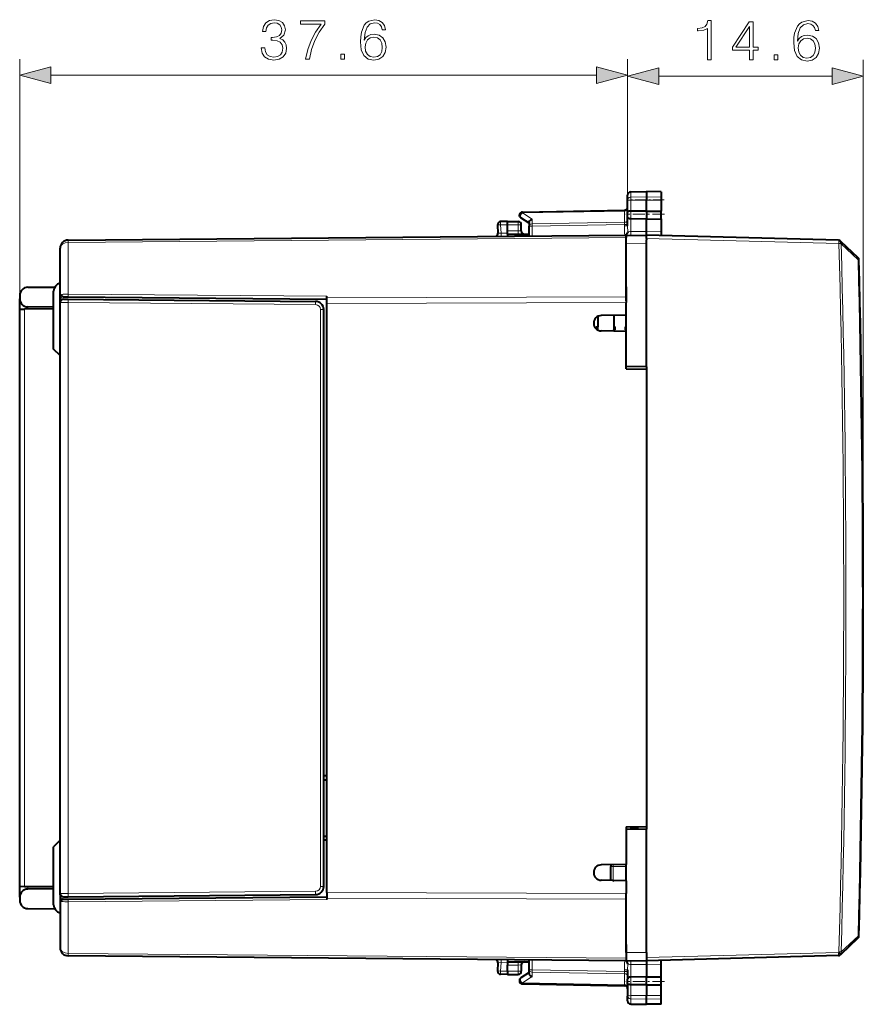
# Model space of a CAD drawing. Extents: x 0 to 420, y 0 to 297.
# Drawn here: x 195 to 247, y 124 to 185 of the extents above; entities that cross this region are included whole.
import ezdxf

# ---------------------------------------------------------------- set-up
doc = ezdxf.new("R2010")
doc.units = 0
doc.linetypes.add('DASHDOT', pattern=[18.5, 12, -3, 0.5, -3])

msp = doc.modelspace()

# ---------------------------------------------------------------- linework, layer by layer
at = {"color": 7, "lineweight": 18}
for p, q in [((194.84491, 167.421646), (194.84491, 182.910263)), ((232.444916, 174.193695), (232.444916, 182.910263)), ((232.444916, 174.193695), (232.444916, 182.856155)), ((247.019913, 149.55394), (247.019913, 182.856155)), ((196.776764, 181.910263), (230.513062, 181.910263)), ((234.37677, 181.856155), (245.088074, 181.856155)), ((232.641434, 174.686859), (232.641434, 174.366425)), ((232.641434, 174.366425), (233.619919, 174.381668)), ((232.641434, 174.366425), (232.641434, 174.168793)), ((234.519913, 174.367645), (233.619919, 174.381668)), ((232.641434, 174.168793), (233.619919, 174.165588)), ((232.641434, 173.49144), (232.641434, 174.168793)), ((234.519913, 174.168549), (233.619919, 174.165588)), ((225.939987, 173.381851), (232.249847, 173.491989)), ((226.539978, 172.991287), (225.939987, 173.381851)), ((232.249847, 173.491989), (232.248474, 173.550415)), ((232.249847, 172.808975), (232.249847, 173.491989)), ((232.641434, 173.013947), (232.641434, 173.49144)), ((225.019913, 172.653961), (224.591431, 172.646484)), ((224.591431, 172.646484), (224.618744, 172.125366)), ((225.019913, 172.653931), (225.669922, 172.653931)), ((225.669922, 172.853943), (225.669922, 172.653931)), ((225.869919, 172.653931), (225.669922, 172.653931)), ((225.669922, 172.273315), (225.669922, 172.653931)), ((226.344925, 172.567917), (226.541428, 172.567917)), ((226.539978, 172.991287), (226.539978, 172.70932)), ((226.539978, 172.70932), (232.249847, 172.808975)), ((226.541428, 172.567917), (232.248413, 172.667526)), ((226.541428, 171.953293), (226.541428, 172.567917)), ((232.248413, 172.667526), (232.249847, 172.808975)), ((232.248413, 172.667526), (232.248413, 172.576019)), ((232.248413, 172.667526), (232.444916, 172.667526)), ((232.248413, 172.576019), (232.444916, 172.576019)), ((232.448212, 172.198792), (232.444916, 172.576019)), ((232.641434, 172.232925), (232.641434, 173.013947)), ((197.840561, 171.556381), (232.344925, 171.857498)), ((224.421707, 172.132385), (224.618744, 172.125366)), ((225.019913, 172.12886), (224.618744, 172.125366)), ((225.019913, 172.278992), (225.669922, 172.273315)), ((225.669922, 172.273315), (225.668167, 172.073334)), ((225.869522, 172.269836), (225.669922, 172.273315)), ((232.641434, 172.232925), (233.619919, 172.24147)), ((234.519913, 172.217896), (233.619919, 172.24147)), ((197.840561, 168.364304), (197.840561, 171.556381)), ((232.344925, 171.492828), (233.619919, 171.503952)), ((245.514694, 171.492523), (233.619919, 171.804001)), ((245.514694, 171.492523), (245.633728, 171.495773)), ((245.634186, 171.495789), (245.639191, 171.495911)), ((245.651657, 171.465576), (246.692596, 170.476822)), ((246.692596, 170.476822), (246.751068, 170.478409)), ((197.840561, 168.364304), (213.844925, 168.22464)), ((213.844925, 168.133499), (232.344925, 168.200378)), ((197.345184, 167.844421), (197.840561, 167.841827)), ((197.840561, 131.266037), (197.840561, 167.841827)), ((197.840561, 167.841827), (213.145798, 167.708267)), ((213.844925, 167.779968), (232.344925, 167.846832)), ((195.142303, 131.683624), (195.142303, 167.42424)), ((195.340561, 167.42598), (195.340561, 167.571426)), ((213.443176, 131.699585), (213.443176, 167.408279)), ((213.443176, 167.408279), (213.644913, 167.408279)), ((232.661865, 135.307602), (233.081863, 135.307602)), ((231.398788, 132.931824), (231.548798, 132.931824)), ((231.548798, 132.931824), (231.548798, 133.040283)), ((231.898788, 132.931824), (231.548798, 132.931824)), ((231.548798, 132.931824), (231.548798, 132.067841)), ((232.344925, 132.931824), (231.898788, 132.931824)), ((195.340561, 131.536438), (195.340561, 131.681915)), ((213.443176, 131.699585), (213.644913, 131.699585)), ((197.345184, 131.263443), (197.840561, 131.266037)), ((197.840561, 131.266037), (213.145798, 131.399597)), ((213.844925, 131.327911), (232.344925, 131.261032)), ((197.840561, 130.743561), (213.844925, 130.883224)), ((197.840561, 130.743561), (197.840561, 127.551491)), ((213.844925, 130.974365), (232.344925, 130.907501)), ((245.651657, 127.642296), (246.692596, 128.631058)), ((246.692596, 128.631058), (246.751068, 128.629456)), ((232.344925, 127.250374), (197.840561, 127.551491)), ((232.344925, 127.615044), (233.619919, 127.60392)), ((245.482346, 127.614494), (233.619919, 127.303864)), ((245.515518, 127.646004), (245.482346, 127.614494)), ((245.515518, 127.646004), (245.651657, 127.642296)), ((224.421707, 126.975487), (224.618744, 126.982513)), ((224.618744, 126.982513), (224.591431, 126.461388)), ((225.019913, 126.979012), (224.618744, 126.982513)), ((225.669922, 126.834549), (225.019913, 126.82888)), ((225.668167, 127.034538), (225.669922, 126.834549)), ((225.669922, 126.834549), (225.869522, 126.838036)), ((225.669922, 126.834549), (225.669922, 126.453934)), ((226.541428, 126.539955), (226.541428, 127.154579)), ((232.448212, 126.909088), (232.444916, 126.531845)), ((232.641434, 126.874947), (233.619919, 126.866402)), ((232.641434, 126.874947), (232.641434, 126.093925)), ((234.519913, 126.889969), (233.619919, 126.866402)), ((225.019913, 126.453903), (224.591431, 126.461388)), ((225.019913, 126.453934), (225.669922, 126.453934)), ((225.669922, 126.453934), (225.869919, 126.453934)), ((225.669922, 126.453934), (225.669922, 126.253937)), ((226.344925, 126.539955), (226.541428, 126.539955)), ((226.539978, 126.116585), (226.539978, 126.39856)), ((226.539978, 126.39856), (232.249847, 126.298889)), ((226.541428, 126.539955), (232.248413, 126.440346)), ((232.248413, 126.440346), (232.248413, 126.531845)), ((232.444916, 126.531845), (232.248413, 126.531845)), ((232.444916, 126.440346), (232.248413, 126.440346)), ((232.248413, 126.440346), (232.249847, 126.298889)), ((232.249847, 126.298889), (232.249847, 125.615883)), ((226.539978, 126.116585), (225.939987, 125.726021)), ((225.939987, 125.726021), (232.249847, 125.615883)), ((232.249847, 125.615883), (232.248474, 125.557449)), ((232.641434, 125.616425), (232.641434, 126.093925)), ((232.641434, 125.616425), (232.641434, 124.939072)), ((232.641434, 124.939072), (233.619919, 124.942276)), ((232.641434, 124.741447), (232.641434, 124.939072)), ((234.519913, 124.939323), (233.619919, 124.942276)), ((232.641434, 124.741447), (233.619919, 124.726204)), ((232.641434, 124.421013), (232.641434, 124.741447)), ((234.519913, 124.740219), (233.619919, 124.726204))]:
    msp.add_line(p, q, dxfattribs=at)
at = {"color": 7, "lineweight": 40}
for p, q in [((232.444916, 174.193695), (232.444916, 174.486877)), ((232.641434, 174.686859), (233.619919, 174.703934)), ((233.619919, 174.703934), (233.619919, 174.381668)), ((234.519913, 174.688232), (233.619919, 174.703934)), ((233.619919, 174.381668), (233.619919, 174.165588)), ((234.519913, 174.688232), (234.519913, 174.367645)), ((234.519913, 174.367645), (234.519913, 174.168549)), ((232.444916, 173.425964), (232.444916, 174.193695)), ((233.619919, 173.495041), (233.619919, 174.165588)), ((234.519913, 174.168549), (234.519913, 173.49173)), ((226.344925, 172.74144), (225.835815, 173.07283)), ((225.941422, 173.440414), (232.248413, 173.550507)), ((232.444916, 173.154541), (232.444916, 173.425964)), ((232.444916, 172.576019), (232.444916, 173.154541)), ((233.619919, 173.495041), (232.641434, 173.49144)), ((233.619919, 173.495041), (234.519913, 173.49173)), ((233.619919, 173.495041), (233.619919, 173.003937)), ((234.519913, 173.013138), (234.519913, 173.49173)), ((224.395187, 172.636017), (224.421585, 172.132385)), ((225.019913, 172.853943), (224.591431, 172.846451)), ((225.019913, 172.653961), (225.019913, 172.853943)), ((225.019913, 172.853943), (225.669922, 172.853943)), ((225.019913, 172.278992), (225.019913, 172.653961)), ((225.869919, 172.269836), (225.869919, 172.653931)), ((226.344925, 172.788986), (226.344925, 172.567917)), ((226.344925, 171.951569), (226.344925, 172.567917)), ((233.619919, 173.003937), (232.641434, 173.013947)), ((233.619919, 173.003937), (234.519913, 173.013138)), ((233.619919, 172.24147), (233.619919, 173.003937)), ((234.519913, 173.013138), (234.519913, 172.217896)), ((197.840561, 171.70282), (232.344925, 172.003937)), ((225.019913, 172.079391), (225.019913, 172.278992)), ((225.019913, 172.078979), (226.344925, 172.067429)), ((225.019913, 172.078979), (225.019913, 171.940018)), ((232.331635, 172.011719), (232.312347, 172.003647)), ((232.344925, 172.003952), (232.344925, 172.01442)), ((232.344925, 171.992813), (233.619919, 172.003937)), ((232.344925, 172.003723), (232.344925, 171.857498)), ((232.344925, 171.492828), (232.344925, 171.992554)), ((232.344925, 171.003937), (232.344925, 171.857498)), ((232.448212, 172.198792), (232.439331, 172.14502)), ((233.619919, 172.004059), (233.619919, 172.24147)), ((245.482346, 171.693298), (233.619919, 172.003937)), ((233.619919, 171.804001), (233.619919, 172.00354)), ((234.519913, 172.217896), (234.519913, 171.980377)), ((232.344925, 167.949387), (232.344925, 171.492828)), ((233.619919, 171.804001), (233.619919, 171.721893)), ((233.619919, 171.503952), (233.619919, 171.721893)), ((233.619919, 163.856689), (233.619919, 171.503952)), ((245.482346, 171.693298), (245.514572, 171.689835)), ((245.614838, 171.638397), (246.68895, 170.618301)), ((245.651657, 171.465576), (245.639191, 171.495911)), ((197.34491, 167.926483), (197.34491, 171.202835)), ((194.84491, 168.28009), (194.84491, 168.071411)), ((195.340561, 168.780075), (197.012619, 168.794678)), ((196.944916, 164.953934), (196.944916, 168.543442)), ((197.542358, 168.196198), (197.840561, 168.193604)), ((213.844925, 168.133499), (213.844925, 168.22464)), ((232.344925, 168.801651), (232.344925, 168.200378)), ((232.344925, 168.200378), (232.344925, 167.846832)), ((194.84491, 157.736221), (194.84491, 168.071411)), ((197.34491, 167.55394), (197.34491, 167.926483)), ((197.34491, 131.263443), (197.34491, 167.844421)), ((197.546814, 168.044418), (197.844055, 168.041824)), ((197.840561, 168.193604), (213.844925, 168.05394)), ((197.844055, 168.041824), (213.149277, 167.908264)), ((213.844925, 168.05394), (213.844925, 168.133499)), ((213.844925, 167.779968), (213.844925, 168.05394)), ((213.844925, 131.327911), (213.844925, 167.779968)), ((232.344925, 167.05394), (232.344925, 167.846832)), ((194.84491, 131.686218), (194.84491, 167.421646)), ((194.845062, 167.421646), (195.142303, 167.42424)), ((196.944916, 167.439972), (195.142303, 167.42424)), ((196.944916, 167.557434), (195.340561, 167.571426)), ((213.644913, 131.699585), (213.644913, 167.408279)), ((230.604828, 166.97641), (230.604828, 166.326019)), ((232.344925, 167.05394), (230.809937, 167.027145)), ((231.582825, 167.040649), (231.582825, 166.326019)), ((232.344925, 166.05394), (232.344925, 167.05394)), ((230.504822, 166.326019), (230.504822, 166.19928)), ((230.504822, 166.326019), (230.604828, 166.326019)), ((230.578247, 166.146011), (230.604828, 166.146011)), ((230.604828, 166.146011), (230.604828, 166.326019)), ((230.604828, 166.1315), (230.604828, 166.146011)), ((232.344925, 166.05394), (230.809937, 166.080719)), ((231.582825, 166.326019), (231.582825, 166.146011)), ((231.582825, 166.326019), (231.682831, 166.326019)), ((231.582825, 166.067261), (231.582825, 166.146011)), ((231.582825, 166.146011), (231.682831, 166.146011)), ((231.682831, 166.146011), (231.682831, 166.326019)), ((232.282822, 166.326019), (232.282822, 166.146011)), ((232.282822, 166.326019), (232.344925, 166.326019)), ((232.282822, 166.146011), (232.344925, 166.146011)), ((232.344925, 163.728943), (232.344925, 166.05394)), ((197.34491, 164.55394), (196.944916, 164.953934)), ((233.619919, 163.856689), (232.344925, 163.878937)), ((232.344925, 163.728943), (233.619919, 163.70668)), ((233.619919, 163.856689), (233.619919, 163.70668)), ((233.619919, 163.70668), (233.619919, 135.401184)), ((194.84491, 131.036469), (194.84491, 156.371643)), ((213.844925, 138.55394), (213.644913, 138.55394)), ((213.644913, 138.294769), (213.844925, 138.29303)), ((213.844925, 134.81485), (213.844925, 138.29303)), ((232.344925, 135.378937), (233.619919, 135.401184)), ((232.344925, 135.378937), (232.344925, 133.05394)), ((232.661865, 135.307602), (232.661865, 135.384476)), ((232.661865, 135.307602), (232.661865, 135.233536)), ((233.081863, 135.307602), (233.081863, 135.391815)), ((233.081863, 135.240845), (233.081863, 135.307602)), ((233.619919, 135.401184), (233.619919, 135.25119)), ((213.644913, 134.813095), (213.844925, 134.81485)), ((233.619919, 135.25119), (232.344925, 135.228943)), ((233.619919, 127.60392), (233.619919, 135.25119)), ((197.34491, 134.55394), (196.944916, 134.153931)), ((196.944916, 130.564423), (196.944916, 134.153931)), ((213.844925, 134.55394), (213.644913, 134.55394)), ((232.344925, 133.05394), (230.809937, 133.027145)), ((231.398788, 132.070465), (231.398788, 132.931824)), ((232.344925, 132.05394), (232.344925, 133.05394)), ((195.142303, 131.683624), (194.84491, 131.686218)), ((196.944916, 131.667892), (195.142303, 131.683624)), ((232.344925, 132.05394), (230.809937, 132.080734)), ((232.344925, 132.05394), (232.344925, 131.261032)), ((194.84491, 131.036469), (194.84491, 130.827774)), ((196.944916, 131.550446), (195.340561, 131.536438)), ((197.34491, 131.181396), (197.34491, 131.55394)), ((197.34491, 131.181396), (197.34491, 127.905029)), ((197.546814, 131.063446), (197.844055, 131.06604)), ((197.840561, 130.914261), (213.844925, 131.05394)), ((197.844055, 131.06604), (213.149277, 131.199615)), ((213.844925, 131.327911), (213.844925, 131.05394)), ((213.844925, 131.05394), (213.844925, 130.974365)), ((232.344925, 130.907501), (232.344925, 131.261032)), ((232.344925, 127.615044), (232.344925, 131.158478)), ((197.542358, 130.911667), (197.840561, 130.914261)), ((213.844925, 130.974365), (213.844925, 130.883224)), ((232.344925, 130.306213), (232.344925, 130.907501)), ((195.340561, 130.327789), (197.012619, 130.313202)), ((232.344925, 128.103943), (232.344925, 127.250374)), ((245.64801, 127.500984), (246.68895, 128.489563)), ((232.344925, 127.103935), (197.840561, 127.405052)), ((232.344925, 127.615044), (232.344925, 127.115311)), ((233.619919, 127.60392), (233.619919, 127.385971)), ((245.482346, 127.414566), (233.619919, 127.103935)), ((233.619919, 127.385971), (233.619919, 127.303864)), ((245.64801, 127.500984), (245.614838, 127.469475)), ((224.421585, 126.975479), (224.395187, 126.471848)), ((225.019913, 127.167862), (225.019913, 127.028885)), ((225.019913, 127.028885), (226.344925, 127.040451)), ((225.019913, 127.028481), (225.019913, 126.82888)), ((225.019913, 126.453903), (225.019913, 126.82888)), ((225.869919, 126.838043), (225.869919, 126.453934)), ((226.344925, 126.539955), (226.344925, 127.156296)), ((232.331635, 127.096153), (232.312347, 127.104218)), ((232.344925, 127.250374), (232.344925, 127.104149)), ((232.344925, 127.115059), (233.619919, 127.103935)), ((232.344925, 127.10392), (232.344925, 127.093452)), ((232.448212, 126.909088), (232.439331, 126.962845)), ((233.619919, 127.303864), (233.619919, 127.10434)), ((233.619919, 127.103813), (233.619919, 126.866402)), ((233.619919, 126.866402), (233.619919, 126.103935)), ((234.519913, 126.889969), (234.519913, 127.127502)), ((234.519913, 126.094734), (234.519913, 126.889969)), ((225.019913, 126.253937), (224.591431, 126.261414)), ((225.019913, 126.453903), (225.019913, 126.253937)), ((225.019913, 126.253937), (225.669922, 126.253937)), ((226.344925, 126.366432), (225.835815, 126.035042)), ((226.344925, 126.318886), (226.344925, 126.539955)), ((232.444916, 126.531845), (232.444916, 125.953331)), ((225.941422, 125.667458), (232.248413, 125.557365)), ((232.444916, 125.681915), (232.444916, 125.953331)), ((232.444916, 125.681915), (232.444916, 124.914169)), ((233.619919, 126.103935), (232.641434, 126.093925)), ((233.619919, 125.612831), (232.641434, 125.616425)), ((233.619919, 126.103935), (234.519913, 126.094734)), ((233.619919, 125.612831), (233.619919, 126.103935)), ((233.619919, 125.612831), (234.519913, 125.616135)), ((233.619919, 125.612831), (233.619919, 124.942276)), ((234.519913, 125.616135), (234.519913, 126.094734)), ((234.519913, 124.939323), (234.519913, 125.616135)), ((233.619919, 124.726204), (233.619919, 124.942276)), ((234.519913, 124.740219), (234.519913, 124.939323)), ((232.444916, 124.620987), (232.444916, 124.914169)), ((232.641434, 124.421013), (233.619919, 124.403938)), ((232.641434, 124.421013), (233.619919, 124.403938)), ((233.619919, 124.403938), (233.619919, 124.726204)), ((234.519913, 124.419647), (233.619919, 124.403938)), ((234.519913, 124.419647), (233.619919, 124.403938)), ((234.519913, 124.419647), (234.519913, 124.740219))]:
    msp.add_line(p, q, dxfattribs=at)
at = {"color": 7, "linetype": 'DASHDOT', "lineweight": 18, "ltscale": 0.056355}
msp.add_line((234.707764, 174.203156), (232.453583, 174.203156), dxfattribs=at)
at = {"color": 7, "linetype": 'DASHDOT', "lineweight": 18, "ltscale": 0.062278}
for p, q in [((234.727509, 173.298782), (232.236404, 173.298782)), ((234.727509, 125.80909), (232.236404, 125.80909))]:
    msp.add_line(p, q, dxfattribs=at)
at = {"color": 7, "linetype": 'DASHDOT', "lineweight": 18, "ltscale": 0.0126}
msp.add_line((232.619858, 135.307602), (233.123856, 135.307602), dxfattribs=at)
at = {"color": 7, "linetype": 'DASHDOT', "lineweight": 18, "ltscale": 0.023884}
msp.add_line((231.469177, 132.931824), (232.424545, 132.931824), dxfattribs=at)
at = {"color": 7, "linetype": 'DASHDOT', "lineweight": 18, "ltscale": 0.02592}
msp.add_line((231.548798, 131.981445), (231.548798, 133.018234), dxfattribs=at)
at = {"color": 7, "lineweight": 18}
for points in [[(209.77948, 183.605682), (209.77948, 183.598724), (209.831635, 183.278839), (209.988098, 183.042389), (210.23497, 182.892883), (210.568771, 182.840729), (210.892136, 182.892883), (211.139008, 183.035431), (211.295471, 183.264923), (211.351105, 183.567429), (211.323288, 183.783005), (211.243317, 183.960327), (211.11467, 184.092468), (210.937332, 184.179382), (211.187683, 184.391479), (211.274612, 184.71138), (211.225937, 184.968674), (211.090332, 185.16687), (210.871277, 185.295517), (210.586151, 185.340729), (210.287125, 185.288574), (210.061127, 185.149475), (209.915085, 184.919998), (209.855972, 184.617493), (210.071548, 184.617493), (210.109802, 184.843506), (210.210632, 185.013885), (210.367096, 185.118195), (210.582672, 185.156433), (210.773911, 185.121674), (210.923431, 185.031265), (211.020782, 184.888702), (211.055557, 184.71138), (211.017303, 184.506226), (210.909515, 184.363678), (210.728714, 184.27327), (210.485321, 184.245453), (210.398392, 184.248932), (210.398392, 184.071594), (210.502701, 184.075073), (210.770447, 184.043777), (210.96167, 183.949905), (211.076416, 183.793427), (211.11467, 183.574371), (211.076416, 183.341415), (210.968628, 183.167572), (210.791306, 183.059784), (210.554871, 183.025009), (210.328857, 183.063248), (210.158478, 183.177994), (210.05069, 183.358795), (210.015915, 183.605682)], [(212.529129, 182.910263), (212.772522, 182.910263), (212.901184, 183.501358), (213.099365, 184.057693), (213.374054, 184.572296), (213.725235, 185.059082), (213.725235, 185.271179), (212.212723, 185.271179), (212.212723, 185.06604), (213.492279, 185.06604), (213.144562, 184.575775), (212.866409, 184.054214), (212.661255, 183.497894)], [(216.157776, 184.078552), (216.206467, 184.544479), (216.328156, 184.885223), (216.526352, 185.090378), (216.794083, 185.159912), (216.971405, 185.128616), (217.113968, 185.045166), (217.214813, 184.906097), (217.266968, 184.725281), (217.479065, 184.725281), (217.409515, 184.98259), (217.270447, 185.177307), (217.065292, 185.298996), (216.807983, 185.344208), (216.428986, 185.253799), (216.276001, 185.146011), (216.150833, 184.99649), (215.976974, 184.565338), (215.935257, 184.290649), (215.921341, 183.974243), (215.973495, 183.483978), (216.133438, 183.129318), (216.397705, 182.910263), (216.755829, 182.840729), (217.065292, 182.899841), (217.301727, 183.056305), (217.451248, 183.306641), (217.506882, 183.636963), (217.454727, 183.974243), (217.305206, 184.228058), (217.075729, 184.388), (216.776703, 184.447113), (216.571548, 184.422775), (216.401184, 184.349762), (216.2621, 184.235016)], [(237.377502, 182.856155), (237.606979, 182.856155), (237.606979, 185.286621), (237.405319, 185.286621), (237.353165, 185.067566), (237.238419, 184.918045), (237.04718, 184.831116), (236.789871, 184.806778), (236.77597, 184.806778), (236.77597, 184.657272), (236.810745, 184.657272), (237.151489, 184.688568), (237.377502, 184.792877)], [(242.952606, 184.024445), (243.001282, 184.490372), (243.122986, 184.831116), (243.321167, 185.03627), (243.588898, 185.105804), (243.766235, 185.074509), (243.908798, 184.991058), (244.009628, 184.85199), (244.061783, 184.671173), (244.27388, 184.671173), (244.204346, 184.928482), (244.065262, 185.123199), (243.860107, 185.244888), (243.602814, 185.2901), (243.223816, 185.199692), (243.070831, 185.091904), (242.945648, 184.942383), (242.77179, 184.51123), (242.730072, 184.236542), (242.716171, 183.920135), (242.768326, 183.429871), (242.928268, 183.075211), (243.19252, 182.856155), (243.550659, 182.786621), (243.860107, 182.845734), (244.096558, 183.002197), (244.246063, 183.252533), (244.301697, 183.582855), (244.249542, 183.920135), (244.100037, 184.17395), (243.870544, 184.333893), (243.571518, 184.393005), (243.366379, 184.368668), (243.195999, 184.295654), (243.056915, 184.180908)], [(239.977646, 182.856155), (240.207123, 182.856155), (240.207123, 183.457687), (240.527008, 183.457687), (240.527008, 183.641968), (240.207123, 183.641968), (240.207123, 185.217072), (239.960251, 185.217072), (238.931046, 183.641968), (238.931046, 183.457687), (239.977646, 183.457687)], [(239.977646, 183.641968), (239.139664, 183.641968), (239.977646, 184.928482)], [(216.206467, 183.661301), (216.244705, 183.901215), (216.355972, 184.092468), (216.526352, 184.217636), (216.745407, 184.262833), (216.964462, 184.221115), (217.131363, 184.095932), (217.232193, 183.897751), (217.270447, 183.626541), (217.235672, 183.369232), (217.134827, 183.177994), (216.967941, 183.063248), (216.738449, 183.025009), (216.515915, 183.066727), (216.349014, 183.195374), (216.241226, 183.397049)], [(243.001282, 183.607193), (243.039536, 183.847107), (243.150803, 184.038361), (243.321167, 184.163528), (243.540222, 184.208725), (243.759277, 184.167007), (243.926178, 184.041824), (244.027008, 183.843643), (244.065262, 183.572433), (244.030487, 183.315125), (243.929657, 183.123886), (243.762756, 183.00914), (243.533264, 182.970901), (243.310745, 183.012619), (243.143845, 183.141266), (243.036057, 183.342941)], [(214.705078, 182.910263), (214.934555, 182.910263), (214.934555, 183.219727), (214.705078, 183.219727)], [(241.499893, 182.856155), (241.72937, 182.856155), (241.72937, 183.165619), (241.499893, 183.165619)], [(196.776764, 182.427902), (194.84491, 181.910263), (196.776764, 181.392624)], [(230.513062, 181.392624), (232.444916, 181.910263), (230.513062, 182.427902)], [(234.37677, 182.373795), (232.444916, 181.856155), (234.37677, 181.338516)], [(245.088074, 181.338516), (247.019913, 181.856155), (245.088074, 182.373795)]]:
    msp.add_lwpolyline(points, close=True, dxfattribs=at)
for points in [[(232.444916, 174.193695), (232.447403, 174.220627), (232.454819, 174.247009), (232.466858, 174.271866), (232.490051, 174.302322), (232.535294, 174.337341), (232.593323, 174.359955), (232.641434, 174.366425)], [(232.444916, 174.193695), (232.445282, 174.192383), (232.445938, 174.191513), (232.448242, 174.189758), (232.454056, 174.187164), (232.473282, 174.182312), (232.537506, 174.174561), (232.641434, 174.168793)], [(232.448212, 172.198792), (232.458252, 172.205658), (232.474579, 172.212128), (232.49646, 172.218002), (232.522964, 172.223068), (232.585876, 172.230286), (232.641434, 172.232925)], [(232.448212, 126.909088), (232.458252, 126.902214), (232.474579, 126.895737), (232.49646, 126.88987), (232.522964, 126.884804), (232.585876, 126.877579), (232.641434, 126.874947)], [(232.444916, 124.914169), (232.445282, 124.915482), (232.445938, 124.916359), (232.448242, 124.918114), (232.454056, 124.920715), (232.473282, 124.925552), (232.537506, 124.933304), (232.641434, 124.939072)], [(232.444916, 124.914169), (232.447403, 124.887245), (232.454819, 124.860863), (232.466858, 124.836006), (232.490051, 124.80555), (232.535294, 124.770531), (232.593323, 124.747917), (232.641434, 124.741447)]]:
    msp.add_lwpolyline(points, dxfattribs=at)
at = {"color": 7, "lineweight": 40}
for points in [[(232.641434, 173.49144), (232.598618, 173.490265), (232.557129, 173.486908), (232.530853, 173.483246), (232.506912, 173.478348), (232.481583, 173.470276), (232.462326, 173.459747), (232.452148, 173.449631), (232.446442, 173.437836), (232.444916, 173.425964)], [(232.641434, 173.013947), (232.601486, 173.016754), (232.563034, 173.024414), (232.527649, 173.036942), (232.496933, 173.054321), (232.483826, 173.064804), (232.472427, 173.076508), (232.463058, 173.089066), (232.455612, 173.102539), (232.450027, 173.11731), (232.446548, 173.13269), (232.444916, 173.154541)], [(226.344925, 172.788986), (226.345963, 172.803864), (226.34906, 172.819092), (226.35498, 172.836731), (226.363205, 172.854202), (226.38382, 172.885544), (226.398972, 172.903183), (226.415863, 172.9198), (226.453827, 172.949402), (226.495758, 172.97348), (226.539978, 172.991287)], [(245.515472, 171.689819), (245.517578, 171.689209), (245.531265, 171.685181), (245.54187, 171.680573), (245.558411, 171.670624), (245.5755, 171.656128), (245.596054, 171.631012), (245.612518, 171.601028), (245.624283, 171.568024), (245.631531, 171.53157)], [(197.542358, 168.196198), (197.518646, 168.198486), (197.495087, 168.205261), (197.47525, 168.215393), (197.457275, 168.229691), (197.443665, 168.246307), (197.436325, 168.259857), (197.431244, 168.274673), (197.428619, 168.299942), (197.438522, 168.337601)], [(197.542358, 130.911667), (197.518646, 130.909378), (197.495087, 130.902603), (197.47525, 130.892487), (197.457275, 130.878189), (197.443665, 130.861557), (197.436325, 130.848007), (197.431244, 130.833191), (197.428619, 130.807938), (197.438522, 130.770264)], [(226.344925, 126.318886), (226.345963, 126.304001), (226.34906, 126.288773), (226.35498, 126.271141), (226.363205, 126.253662), (226.38382, 126.222336), (226.398972, 126.204689), (226.415863, 126.188072), (226.453827, 126.158463), (226.495758, 126.134392), (226.539978, 126.116585)], [(232.641434, 126.093925), (232.601486, 126.09111), (232.563034, 126.083458), (232.527649, 126.07093), (232.496933, 126.053543), (232.483826, 126.04306), (232.472427, 126.031372), (232.463058, 126.018806), (232.455612, 126.005325), (232.450027, 125.990562), (232.446548, 125.975174), (232.444916, 125.953331)], [(232.641434, 125.616425), (232.598618, 125.617607), (232.557129, 125.620964), (232.530853, 125.624619), (232.506912, 125.629532), (232.481583, 125.637589), (232.462326, 125.648117), (232.452148, 125.658241), (232.446442, 125.670044), (232.444916, 125.681915)]]:
    msp.add_lwpolyline(points, dxfattribs=at)
for centre, radius, start, end in [((232.644913, 174.486877), 0.2, 90.999997, 179.999995), ((232.244919, 173.750473), 0.2, 270.999999, 359.999997), ((225.944916, 173.240448), 0.2, 90.999997, 236.93861), ((224.594925, 172.646484), 0.2, 90.999997, 183.000005), ((225.669922, 172.653931), 0.2, 0, 90.000003), ((224.221863, 172.121918), 0.2, 289.705585, 3), ((226.069916, 172.269836), 0.2, 180.000005, 269.5), ((232.244919, 172.19194), 0.2, 295.692943, 346.432619), ((232.341614, 172.002655), 0.012903, 74.982978, 137.801621), ((197.84491, 171.202835), 0.5, 90.5, 180.000005), ((245.477112, 171.493378), 0.2, 46.477593, 79.203966), ((245.771332, 171.541611), 0.13999, 184.107944, 199.072998), ((246.551224, 170.473282), 0.2, 1.471764, 46.477593), ((-567.659851, 149.55394), 814.679794, 358.528236, 1.471764), ((197.444916, 168.543442), 0.5, 101.536738, 180.000005), ((195.34491, 168.28009), 0.5, 90.5, 180.000005), ((198.308075, 167.928986), 0.963105, 163.784344, 180.149412), ((198.165237, 167.970078), 0.814377, 153.172921, 163.76526), ((195.34491, 168.071411), 0.5, 180.000005, 269.5), ((197.544922, 167.844421), 0.2, 89.499999, 180.000005), ((213.144913, 167.408279), 0.5, 360, 89.499999), ((230.818192, 166.55394), 0.473279, 90.999997, 269.000003), ((230.818192, 132.55394), 0.473279, 90.999997, 269.000003), ((231.548798, 132.931824), 0.15, 134.830379, 179.999995), ((213.144913, 131.699585), 0.5, 270.500001, 360), ((195.34491, 131.036469), 0.5, 90.5, 180.000005), ((197.544922, 131.263443), 0.2, 180.000005, 270.500001), ((198.308075, 131.178879), 0.963105, 179.850588, 196.215656), ((195.34491, 130.827774), 0.5, 179.999995, 269.5), ((197.444916, 130.564423), 0.5, 179.999995, 258.463262), ((198.165237, 131.137787), 0.814377, 196.23474, 206.827079), ((246.551224, 128.634598), 0.2, 313.522407, 358.528249), ((197.84491, 127.905029), 0.5, 179.999995, 269.5), ((245.477112, 127.614494), 0.2, 271.500003, 313.522407), ((224.221863, 126.985947), 0.2, 357, 70.302816), ((226.069916, 126.838043), 0.2, 90.5, 180.000005), ((232.244919, 126.915924), 0.2, 13.567382, 64.307057), ((232.341614, 127.105209), 0.012903, 222.198365, 285.017043), ((224.594925, 126.461388), 0.2, 176.999995, 269.000003), ((225.669922, 126.453934), 0.2, 269.999997, 360), ((225.944916, 125.867424), 0.2, 123.06139, 250.757674), ((225.945435, 125.870201), 0.202799, 250.878193, 268.867238), ((232.244919, 125.357399), 0.2, 0.000007, 89.000001), ((232.644913, 124.620987), 0.2, 180.000005, 269.000003), ((232.644913, 124.620987), 0.2, 180.000005, 269.000003)]:
    msp.add_arc(centre, radius, start, end, dxfattribs=at)
at = {"color": 7, "lineweight": 18}
for centre, radius, start, end in [((243.157578, 172.57077), 10.909151, 179.972411, 182.982097), ((-567.67981, 149.55394), 813.490379, 358.456793, 1.545367), ((-567.683167, 149.55394), 813.629958, 358.456797, 1.543203), ((-567.654236, 149.55394), 814.615582, 358.528232, 1.471768), ((197.786102, 166.022568), 2.341721, 88.667788, 98.538381), ((213.143173, 167.408279), 0.3, 0.000083, 89.499999), ((213.143173, 131.699585), 0.3, 270.500083, 359.999998), ((197.786102, 133.085312), 2.341721, 261.461619, 271.332212), ((243.157593, 126.537094), 10.909168, 177.01789, 180.027575)]:
    msp.add_arc(centre, radius, start, end, dxfattribs=at)
for centre, major_axis, ratio, start_param, end_param in [((225.944916, 173.240448), (-0.1091, -0.167618), 0.498449, 4.094809001, 6.283185307), ((225.944916, 173.240448), (-0.003494, 0.199966), 0.01745, 0, 0.785093577), ((232.244919, 173.633392), (-0.199997, 0), 0.707214, 1.595476504, 3.141592654), ((224.594925, 172.646484), (-0.199722, -0.010468), 0.000914, 4.729818351, 6.283185307), ((224.594925, 172.646484), (-0.003494, 0.199966), 0.01745, 0, 1.57049174), ((226.544922, 172.567917), (-0.199997, 0), 0.707214, 4.737069157, 6.283185307), ((226.544922, 172.567917), (-0.003494, 0.199966), 0.01745, 0.785093577, 1.57049174), ((232.244919, 172.950378), (-0.199997, 0), 0.707214, 1.595476504, 3.141592654), ((224.61525, 172.125366), (0.00174, -0.199989), 0.017452, 0.322139272, 1.570644028), ((232.637939, 172.195374), (0.00174, -0.199989), 0.019435, 0, 1.75952237), ((197.84491, 171.202835), (0.5, 0), 0.707107, 1.579522973, 3.141592654), ((197.84491, 171.202835), (0.004364, -0.499985), 0.003615, 3.141592654, 3.926959273), ((245.50946, 171.492523), (-0.005234, -0.199928), 0.026168, 1.571481559, 2.979346226), ((245.477112, 171.493378), (-0.137726, -0.14502), 0.577166, 2.305281446, 3.141592654), ((246.551224, 170.473282), (-0.137726, -0.14502), 0.577648, 2.093947884, 3.141592654), ((197.841431, 168.293594), (0.00087, 0.099998), 0.021063, 0.785581995, 3.141592654), ((197.8423, 167.841827), (-0.00174, -0.199989), 0.008726, 3.141592654, 4.712465133), ((213.147537, 167.708267), (-0.00174, -0.199989), 0.008726, 3.141592654, 4.712465133), ((197.8423, 131.266037), (-0.00174, 0.199989), 0.008726, 1.570720205, 3.141592654), ((213.147537, 131.399597), (-0.00174, 0.199989), 0.008726, 1.570720174, 3.141592654), ((197.841431, 130.81427), (0.00087, -0.099998), 0.021063, 3.141592654, 5.497603312), ((246.551224, 128.634583), (0.137726, -0.14502), 0.577648, 0, 1.04764484), ((197.84491, 127.905029), (-0.5, 0), 0.707107, 0, 1.562069681), ((197.84491, 127.905029), (0.004364, 0.499985), 0.003615, 2.356226034, 3.141592654), ((245.477112, 127.614494), (-0.005234, 0.199928), 0.026168, 3.141592654, 4.711703748), ((245.477112, 127.614494), (-0.137726, 0.14502), 0.018984, 3.141592654, 4.694361557), ((245.510284, 127.646004), (-0.137726, 0.14502), 0.018984, 3.141592654, 4.694361557), ((245.510284, 127.646004), (-0.137726, 0.14502), 0.577181, 3.141592654, 4.188536492), ((224.61525, 126.982513), (0.00174, 0.199989), 0.017452, 4.712541279, 5.961201692), ((232.637939, 126.912498), (0.00174, 0.199989), 0.019435, 4.523662937, 6.283185307), ((224.594925, 126.461388), (0.199722, -0.010468), 0.000914, 3.141592654, 4.694959609), ((224.594925, 126.461388), (0.003494, 0.199966), 0.01745, 1.571100913, 3.141592654), ((226.544922, 126.539955), (-0.199997, 0), 0.707214, 0, 1.54611615), ((226.544922, 126.539955), (-0.003494, -0.199966), 0.01745, 4.712693567, 5.49809173), ((232.244919, 126.157494), (0.199997, 0), 0.707214, 0, 1.54611615), ((225.944916, 125.867424), (-0.1091, 0.167618), 0.498449, 0, 2.188376306), ((225.944916, 125.867424), (-0.003494, -0.199966), 0.01745, 5.49809173, 6.283185307), ((232.244919, 125.474487), (0.199997, 0), 0.707214, 0, 1.54611615)]:
    msp.add_ellipse(centre, major_axis=major_axis, ratio=ratio, start_param=start_param, end_param=end_param, dxfattribs=at)
for points in [[(196.776764, 182.427902), (194.84491, 181.910263), (196.776764, 182.427902), (196.776764, 181.392624)], [(230.513062, 181.392624), (232.444916, 181.910263), (230.513062, 181.392624), (230.513062, 182.427902)], [(234.37677, 182.373795), (232.444916, 181.856155), (234.37677, 182.373795), (234.37677, 181.338516)], [(245.088074, 181.338516), (247.019913, 181.856155), (245.088074, 181.338516), (245.088074, 182.373795)]]:
    msp.add_solid(points, dxfattribs=at)

doc.saveas('drawing.dxf')
